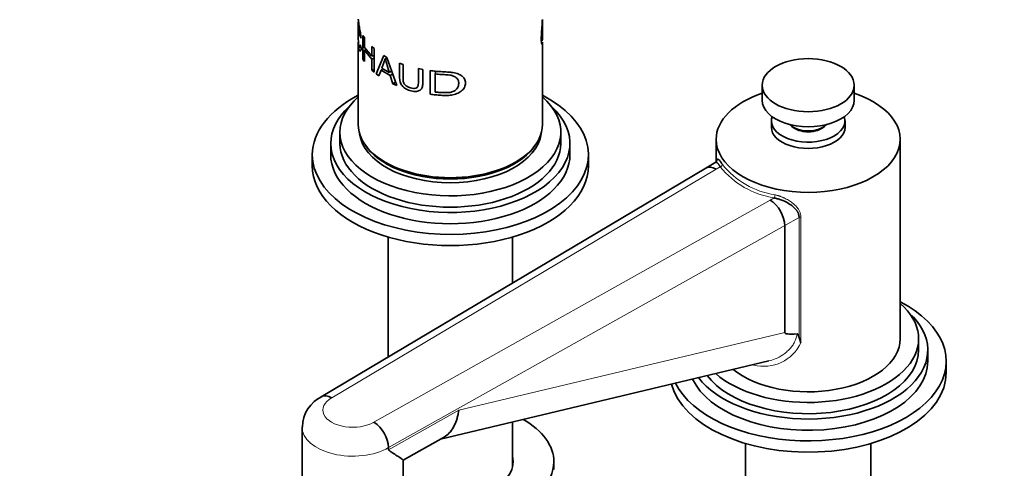
# Model space of a CAD drawing. Units: millimetres. Extents: x 0 to 1520, y 0 to 1953.
# Drawn here: x 214 to 428, y 453 to 551 of the extents above; entities that cross this region are included whole.
import ezdxf
from ezdxf import colors
from ezdxf.entities.mleader import LeaderData, LeaderLine
from ezdxf.math import Vec2, Vec3

# ---------------------------------------------------------------- set-up
doc = ezdxf.new("R2010")
doc.units = ezdxf.units.MM
doc.layers.add('DV7_Défaut', color=7, linetype='Continuous')
doc.layers.add('Défaut', color=7, linetype='Continuous')

# ---------------------------------------------------------------- blocks, each defined once
blk = doc.blocks.new('_DOT')
at = {"color": 0}
blk.add_line((0, 0), (-1, 0), dxfattribs=at)
at = {"color": 0, "const_width": 0.333}
blk.add_lwpolyline([(-0.1665, 0, 1), (0.1665, 0, 1)], format="xyb", close=True, dxfattribs=at)
blk = doc.blocks.new('SE6')
at = {"layer": 'DV7_Défaut', "color": 7, "linetype": 'Continuous', "lineweight": 35}
for p, q in [((287.61, 550.01), (287.61, 546.38)), ((327.61, 546.32), (327.61, 549.98)), ((287.61, 545.72), (287.61, 527.76)), ((288.21, 546.54), (287.99, 546.97)), ((288.61, 547.17), (288.93, 546.64)), ((288.61, 542.03), (288.61, 547.17)), ((288.93, 546.64), (288.93, 544.53)), ((288.01, 545.13), (288.25, 544.37)), ((288.93, 544.53), (290.57, 542.62)), ((289.23, 543.99), (288.93, 543.92)), ((288.93, 543.92), (288.93, 541.5)), ((290.57, 542.01), (288.93, 543.92)), ((290.57, 544.73), (291.06, 544.29)), ((290.57, 542.62), (290.57, 544.73)), ((291.06, 544.29), (291.06, 539.15)), ((327.61, 527.76), (327.61, 545.67)), ((288.93, 541.5), (288.61, 542.03)), ((291.06, 542.79), (290.57, 542.62)), ((291.06, 542.19), (290.57, 542.01)), ((290.57, 539.59), (290.57, 542.01)), ((291.5, 538.79), (293.16, 542.79)), ((293.47, 542.07), (292.71, 540.04)), ((293.16, 542.79), (293.84, 542.39)), ((293.88, 542.3), (293.47, 542.07)), ((293.84, 542.39), (295.95, 536.25)), ((291.06, 539.76), (290.57, 539.59)), ((291.06, 539.15), (290.57, 539.59)), ((292.54, 539.6), (292.07, 538.36)), ((292.85, 539.75), (292.54, 539.6)), ((294.55, 538.45), (292.54, 539.6)), ((292.71, 540.04), (294.34, 539.1)), ((294.86, 539.44), (294.34, 539.1)), ((296.57, 541.14), (297.33, 540.86)), ((300.69, 539.94), (301.62, 539.75)), ((303.26, 534.36), (303.26, 539.5)), ((304.48, 539.37), (304.31, 538.78)), ((292.07, 538.36), (291.5, 538.79)), ((295.08, 538.8), (294.55, 538.45)), ((295.14, 536.61), (294.55, 538.45)), ((304.31, 538.78), (304.31, 534.85)), ((295.69, 537.01), (295.14, 536.61)), ((295.95, 536.25), (295.14, 536.61)), ((375.39, 536.34), (375.39, 533.07)), ((395.39, 533.07), (395.39, 536.34)), ((377.39, 528.58), (377.39, 527.2)), ((393.39, 527.2), (393.39, 528.58)), ((283.61, 526.13), (283.61, 523.68)), ((331.61, 523.68), (331.61, 526.13)), ((365.39, 524.58), (365.39, 519.58)), ((405.39, 481.22), (405.39, 524.58)), ((281.61, 523.68), (281.61, 521.23)), ((333.61, 521.23), (333.61, 523.68)), ((277.61, 521.23), (277.61, 518.78)), ((337.61, 518.78), (337.61, 521.23)), ((363.12, 518.3), (279.54, 468.58)), ((365.31, 519.57), (363.14, 518.31)), ((380.3, 482.59), (380.3, 505.8)), ((294.11, 503.31), (294.11, 477.25)), ((321.11, 493.31), (321.11, 503.31)), ((383.8, 480.34), (383.41, 481.45)), ((409.39, 478.77), (409.39, 481.22)), ((411.39, 476.32), (411.39, 478.77)), ((305.5, 459.39), (376.8, 476.39)), ((415.39, 473.87), (415.39, 476.32)), ((321.11, 453.28), (321.11, 463.11)), ((275.39, 462.03), (275.39, 449.38)), ((297.39, 454.81), (306.1, 459.73)), ((371.79, 458.44), (371.79, 424.62)), ((398.99, 424.62), (398.99, 458.44)), ((294.17, 457.08), (294.17, 457.54)), ((297.39, 449.38), (297.39, 454.83)), ((330.11, 452.81), (330.11, 454.44))]:
    blk.add_line(p, q, dxfattribs=at)
at = {"layer": 'DV7_Défaut', "color": 7, "linetype": 'Continuous', "lineweight": 18}
for p, q in [((365.4, 518.1), (281.82, 468.37)), ((366.27, 518.6), (365.4, 518.1)), ((377.14, 511.32), (378, 511.82)), ((291.01, 463.07), (377.14, 511.32)), ((383.41, 507.6), (380.3, 505.8)), ((383.41, 481.45), (383.41, 507.6)), ((383.8, 507.68), (383.8, 480.34)), ((380.3, 505.8), (294.17, 457.54)), ((309.43, 465.7), (380.3, 482.59)), ((294.17, 457.08), (309.43, 465.7))]:
    blk.add_line(p, q, dxfattribs=at)
at = {"layer": 'DV7_Défaut', "color": 7, "linetype": 'Continuous', "lineweight": 35}
for centre, radius, start, end in [((367.7, -293.06), 841.49, 95.42398, 95.44352), ((355.11, 558.41), 63.76, 194.8462, 197.6201), ((282.99, 461.88), 7.55, 115.5524, 178.681), ((287.12, 457.17), 7.06, 3.0069, 56.5623)]:
    blk.add_arc(centre, radius, start, end, dxfattribs=at)
at = {"layer": 'DV7_Défaut', "color": 7, "linetype": 'Continuous', "lineweight": 18}
for centre, radius, start, end in [((380.97, 530.52), 18.93, 219.0196, 260.9804), ((381.08, 530.74), 18.47, 219.0196, 260.9804), ((375.72, 484.16), 8.94, 255.9651, 334.7009)]:
    blk.add_arc(centre, radius, start, end, dxfattribs=at)
at = {"layer": 'DV7_Défaut', "color": 7, "linetype": 'Continuous', "lineweight": 35}
blk.add_ellipse((385.39, 536.34), major_axis=(-10, 0), ratio=0.57735, dxfattribs=at)
for centre, major_axis, ratio, start_param, end_param in [((307.61, 521.23), (-30, 0), 0.57735, 5.442117, 6.283185), ((307.61, 521.23), (-30, 0), 0.57735, 0, 3.982661), ((307.61, 526.13), (-24, 0), 0.57735, 5.6975, 6.283185), ((307.61, 526.13), (-24, 0), 0.57735, 0, 3.727278), ((385.39, 524.58), (-20, 0), 0.57735, 5.235988, 6.283185), ((385.39, 524.58), (-20, 0), 0.57735, 0, 4.18879), ((385.39, 533.07), (-10, 0), 0.57735, 0, 3.141593), ((307.61, 523.68), (-26, 0), 0.57735, 5.71884, 6.283185), ((307.61, 523.68), (-26, 0), 0.57735, 0, 3.705938), ((385.39, 528.58), (-8, 0), 0.57735, 6.085026, 6.283185), ((385.39, 528.58), (-8, 0), 0.57735, 0, 3.339752), ((307.61, 527.76), (-20, 0), 0.57735, 0, 3.141593), ((385.39, 527.2), (-8, 0), 0.57735, 0, 3.141593), ((385.39, 528.99), (-4.5, 0), 0.57735, 0.486434, 2.655159), ((385.39, 528.58), (-4.1, 0), 0.57735, 0.531756, 2.609837), ((307.61, 526.54), (-19.75, 0), 0.57735, 0.064938, 3.076654), ((307.61, 523.68), (-24, 0), 0.57735, 0, 3.141593), ((307.61, 527.35), (-19.75, 0), 0.57735, 0.344674, 2.796919), ((307.61, 521.23), (-26, 0), 0.57735, 0, 3.141593), ((307.61, 518.78), (-30, 0), 0.57735, 0, 3.141593), ((307.61, 527.35), (19.5, 0), 0.57735, 3.914251, 5.510527), ((365.4, 514.43), (2.28, -3.88), 0.581664, 2.352388, 3.145399), ((377.14, 507.65), (2.22, -3.91), 0.573004, 0.789092, 2.359888), ((385.39, 476.32), (-30, 0), 0.57735, 0.278612, 3.982661), ((385.39, 481.22), (-24, 0), 0.57735, 0.578562, 3.727278), ((385.39, 478.77), (-26, 0), 0.57735, 0.412344, 3.705938), ((946.05, 624.41), (565.74, 141.86), 0.016934, 3.137346, 3.234792), ((385.39, 481.22), (-20, 0), 0.57735, 0.616553, 3.141593), ((385.39, 478.77), (-24, 0), 0.57735, 0.414078, 3.141593), ((385.39, 476.32), (-26, 0), 0.57735, 0.261144, 3.141593), ((385.39, 473.87), (-30, 0), 0.57735, 0.145663, 3.141593), ((307.61, 454.44), (22.5, 0), 0.57735, 0, 0.790031), ((307.61, 454.44), (22.5, 0), 0.57735, 4.237136, 6.283185), ((307.61, 454.44), (13.65, 0), 0.57735, 4.075601, 6.283185), ((307.61, 454.44), (13.65, 0), 0.57735, 0, 0.148386), ((307.61, 452.81), (13.65, 0), 0.57735, 0.103792, 0.148386)]:
    blk.add_ellipse(centre, major_axis=major_axis, ratio=ratio, start_param=start_param, end_param=end_param, dxfattribs=at)
at = {"layer": 'DV7_Défaut', "color": 7, "linetype": 'Continuous', "lineweight": 18}
for centre, major_axis, ratio, start_param, end_param in [((366.27, 519.01), (-0.416, -0.278), 0.761669, 1.099583, 2.67038), ((378, 512.23), (-0.109, -0.488), 0.294156, 0.648606, 2.219402), ((383.76, 507.39), (-0.5, 0), 0.57735, 4.632972, 5.497787), ((286.39, 465.71), (6.5, 0), 0.57735, 2.351681, 5.5023), ((286.39, 462.03), (11, 0), 0.57735, 3.140603, 5.497787)]:
    blk.add_ellipse(centre, major_axis=major_axis, ratio=ratio, start_param=start_param, end_param=end_param, dxfattribs=at)
at = {"layer": 'DV7_Défaut', "color": 7, "linetype": 'Continuous', "lineweight": 35}
for points, knots in [([(287.61, 550.69), (287.61, 550.64), (287.61, 550.39), (287.67, 549.88), (287.83, 548.99), (288.07, 547.84), (288.17, 546.97), (288.21, 546.54)], [0, 0, 0, 0, 0.084424, 0.326118, 0.542991, 0.778297, 1, 1, 1, 1]), ([(287.99, 546.97), (287.97, 547.13), (287.95, 547.44), (287.89, 547.91), (287.83, 548.34), (287.75, 548.84), (287.67, 549.36), (287.61, 549.83), (287.61, 550.07), (287.61, 550.1), (287.62, 550.1)], [0, 0, 0, 0, 0.096874, 0.187267, 0.276233, 0.369056, 0.544276, 0.73842, 0.934557, 1, 1, 1, 1]), ([(327.61, 545.63), (327.61, 545.55), (327.6, 545.33), (327.54, 545.18), (327.43, 545.44), (327.36, 546.22), (327.4, 547.44), (327.51, 548.76), (327.59, 549.83), (327.61, 550.41), (327.61, 550.65)], [0, 0, 0, 0, 0.071179, 0.203625, 0.343746, 0.484063, 0.621129, 0.764719, 0.896374, 1, 1, 1, 1]), ([(327.6, 550.54), (327.6, 550.53), (327.61, 550.29), (327.61, 549.78), (327.58, 548.88), (327.55, 547.93), (327.54, 547.1), (327.56, 546.45), (327.6, 546.18), (327.61, 546.24), (327.61, 546.31), (327.61, 546.32)], [0, 0, 0, 0, 0.001552, 0.1548151, 0.2904741, 0.4294341, 0.5785716, 0.7274651, 0.8651815, 0.9989341, 1, 1, 1, 1]), ([(287.61, 546.38), (287.61, 546.37), (287.61, 546.07), (287.63, 545.56), (287.7, 544.98), (287.81, 544.63), (287.94, 544.6), (287.99, 544.95), (288.01, 545.13)], [0, 0, 0, 0, 0.011011, 0.219959, 0.425965, 0.610758, 0.802869, 1, 1, 1, 1]), ([(288.25, 544.37), (288.23, 544.27), (288.2, 544.07), (288.14, 543.87), (288.06, 543.76), (287.97, 543.75), (287.85, 543.88), (287.7, 544.31), (287.62, 544.99), (287.61, 545.51), (287.61, 545.7)], [0, 0, 0, 0, 0.089675, 0.175047, 0.259125, 0.345056, 0.435791, 0.633745, 0.870631, 1, 1, 1, 1]), ([(301.62, 539.75), (301.62, 539.14), (301.62, 538.14), (301.6, 536.98), (301.6, 536.27), (301.5, 535.85), (301.33, 535.51), (300.94, 535.15), (300.18, 534.92), (299.06, 535.07), (297.98, 535.45), (297.21, 536.07), (296.84, 536.64), (296.67, 537.1), (296.58, 537.6), (296.58, 538.33), (296.56, 539.52), (296.57, 540.53), (296.57, 541.14)], [0, 0, 0, 0, 0.137541, 0.224984, 0.262344, 0.296408, 0.325124, 0.352606, 0.416597, 0.492527, 0.573833, 0.637863, 0.667212, 0.698215, 0.734468, 0.772741, 0.861246, 1, 1, 1, 1]), ([(297.33, 540.86), (297.33, 539.93), (297.34, 538.76), (297.33, 537.38), (297.51, 536.63), (298.17, 536.01), (298.9, 535.75), (299.56, 535.63), (300.07, 535.65), (300.4, 535.84), (300.57, 536.14), (300.69, 536.57), (300.69, 537.86), (300.69, 539.01), (300.69, 539.94)], [0, 0, 0, 0, 0.250916, 0.313583, 0.375508, 0.43055, 0.500453, 0.551117, 0.59151, 0.625713, 0.654124, 0.688358, 0.750689, 1, 1, 1, 1]), ([(303.26, 539.5), (303.64, 539.45), (304.41, 539.36), (305.65, 539.27), (306.82, 539.22), (308, 539.14), (309.05, 538.92), (310.05, 538.47), (310.78, 537.77), (310.99, 536.83), (310.75, 535.84), (310.03, 535.02), (309.03, 534.45), (307.9, 534.16), (306.71, 534.08), (305.55, 534.14), (304.4, 534.23), (303.64, 534.32), (303.26, 534.36)], [0, 0, 0, 0, 0.062678, 0.125357, 0.2015, 0.250726, 0.315863, 0.375723, 0.438261, 0.500493, 0.562154, 0.625539, 0.684575, 0.750729, 0.813175, 0.875335, 0.937667, 1, 1, 1, 1]), ([(304.31, 534.85), (304.58, 534.83), (305.11, 534.78), (305.97, 534.73), (306.78, 534.71), (307.61, 534.77), (308.35, 534.98), (308.97, 535.43), (309.35, 536.04), (309.46, 536.73), (309.37, 537.41), (308.95, 537.97), (308.3, 538.35), (307.55, 538.56), (306.67, 538.62), (305.82, 538.66), (304.99, 538.71), (304.54, 538.76), (304.31, 538.78)], [0, 0, 0, 0, 0.062812, 0.125624, 0.19888, 0.25118, 0.316961, 0.375818, 0.435819, 0.500884, 0.567953, 0.626039, 0.688671, 0.751385, 0.806398, 0.893355, 0.946677, 1, 1, 1, 1]), ([(365.46, 519.46), (365.46, 519.47), (365.46, 519.52), (365.47, 519.61), (365.47, 519.71), (365.5, 519.93), (365.55, 520.19), (365.66, 520.32), (365.83, 520.27), (366.03, 520.07), (366.22, 519.84), (366.37, 519.64), (366.54, 519.39), (366.67, 519.21), (366.73, 519.11)], [0, 0, 0, 0, 0.009527, 0.038299, 0.067435, 0.096992, 0.246785, 0.400778, 0.548406, 0.699511, 0.77402, 0.848645, 0.923829, 1, 1, 1, 1]), ([(366.27, 518.6), (366.24, 518.64), (366.19, 518.72), (366.12, 518.84), (366.04, 518.96), (365.95, 519.08), (365.86, 519.2), (365.77, 519.31), (365.61, 519.48), (365.44, 519.59), (365.34, 519.59), (365.31, 519.57), (365.31, 519.57)], [0, 0, 0, 0, 0.054568, 0.114963, 0.181188, 0.253241, 0.331125, 0.414839, 0.504384, 0.807592, 0.996113, 1, 1, 1, 1]), ([(383.41, 507.6), (383.41, 507.64), (383.41, 507.74), (383.39, 507.89), (383.37, 508.04), (383.33, 508.19), (383.28, 508.34), (383.23, 508.49), (383.16, 508.64), (383.08, 508.79), (382.99, 508.94), (382.78, 509.25), (382.35, 509.74), (381.72, 510.25), (380.9, 510.77), (380.17, 511.14), (379.47, 511.41), (379.06, 511.55), (378.68, 511.67), (378.33, 511.75), (378.11, 511.8), (378, 511.82)], [0, 0, 0, 0, 0.023028, 0.046297, 0.069841, 0.093692, 0.117884, 0.142446, 0.167406, 0.192793, 0.218634, 0.244952, 0.35699, 0.491454, 0.573415, 0.743423, 0.803401, 0.859038, 0.910343, 0.957325, 1, 1, 1, 1]), ([(382.98, 482.28), (383.02, 482.28), (383.06, 482.26), (383.11, 482.21), (383.13, 482.18), (383.2, 482.09), (383.23, 482.01), (383.32, 481.79), (383.37, 481.62), (383.41, 481.45)], [0, 0, 0, 0, 0.125, 0.125, 0.25, 0.25, 0.5, 0.5, 1, 1, 1, 1]), ([(279.56, 468.59), (279.7, 468.67), (279.86, 468.73), (280.21, 468.8), (280.4, 468.81), (280.78, 468.78), (280.99, 468.73), (281.3, 468.63), (281.4, 468.58), (281.61, 468.49), (281.72, 468.43), (281.82, 468.37)], [0, 0, 0, 0, 0.249131, 0.249131, 0.499421, 0.499421, 0.74971, 0.74971, 0.874855, 0.874855, 1, 1, 1, 1]), ([(309.43, 465.7), (309.41, 465.54), (309.39, 465.38), (309.34, 465.07), (309.31, 464.92), (309.22, 464.47), (309.15, 464.17), (308.91, 463.32), (308.71, 462.8), (308.22, 461.83), (307.93, 461.39), (307.29, 460.62), (306.93, 460.29), (306.4, 459.91), (306.25, 459.82), (306.1, 459.73)], [0, 0, 0, 0, 0.057272, 0.057272, 0.114544, 0.114544, 0.229089, 0.229089, 0.458178, 0.458178, 0.687266, 0.687266, 0.916355, 0.916355, 1, 1, 1, 1]), ([(297.4, 454.82), (297.39, 454.83), (297.37, 454.86), (297.16, 455.04), (296.77, 455.3), (295.95, 455.83), (295.64, 456.03), (295.11, 456.36), (294.92, 456.48), (294.63, 456.67), (294.53, 456.74), (294.38, 456.84), (294.33, 456.87), (294.23, 456.95), (294.17, 456.99), (294.17, 457.08)], [0, 0, 0, 0, 0.139209, 0.139209, 0.569605, 0.569605, 0.784802, 0.784802, 0.892401, 0.892401, 0.946201, 0.946201, 0.9731, 0.9731, 1, 1, 1, 1])]:
    blk.add_open_spline(points, degree=3, knots=knots, dxfattribs=at)
for points in [[(327.57, 546.26), (327.58, 546.15), (327.59, 546.05), (327.6, 545.95)], [(365.41, 519.62), (365.39, 519.63), (365.35, 519.61), (365.31, 519.57)], [(365.44, 519.54), (365.44, 519.56), (365.44, 519.57), (365.44, 519.58)]]:
    blk.add_open_spline(points, degree=3, dxfattribs=at)
at = {"layer": 'DV7_Défaut', "color": 7, "linetype": 'Continuous', "lineweight": 18}
for points, knots in [([(378.18, 512.5), (378.26, 512.48), (378.41, 512.45), (378.63, 512.39), (378.85, 512.33), (379.07, 512.26), (379.29, 512.18), (379.51, 512.1), (379.73, 512.01), (379.95, 511.92), (380.41, 511.71), (381.1, 511.35), (381.96, 510.76), (382.7, 510.1), (383.17, 509.52), (383.43, 509.08), (383.57, 508.81), (383.67, 508.53), (383.75, 508.24), (383.79, 507.96), (383.8, 507.77), (383.8, 507.68)], [0, 0, 0, 0, 0.02821, 0.056291, 0.084285, 0.112234, 0.140183, 0.168175, 0.196253, 0.224459, 0.252837, 0.376724, 0.50184, 0.628061, 0.748949, 0.792459, 0.83491, 0.876586, 0.917785, 0.958819, 1, 1, 1, 1]), ([(376.8, 476.39), (377.27, 476.5), (377.73, 476.65), (378.78, 477.07), (379.35, 477.38), (380.16, 477.92), (380.42, 478.11), (380.91, 478.53), (381.15, 478.76), (381.58, 479.22), (381.78, 479.47), (382.14, 479.98), (382.3, 480.25), (382.72, 481.09), (382.9, 481.67), (382.98, 482.28)], [0, 0, 0, 0, 0.157368, 0.157368, 0.368026, 0.368026, 0.473355, 0.473355, 0.578684, 0.578684, 0.684013, 0.684013, 0.789342, 0.789342, 1, 1, 1, 1])]:
    blk.add_open_spline(points, degree=3, knots=knots, dxfattribs=at)

msp = doc.modelspace()

# ---------------------------------------------------------------- block references
at = {"layer": 'Défaut'}
msp.add_blockref('SE6', (0, 0), dxfattribs=at)

# ---------------------------------------------------------------- leaders
at = {"layer": 'Défaut', "color": 7, "linetype": 'Continuous', "lineweight": 18}
ml = msp.add_multileader_mtext('Standard', dxfattribs=at)
ml.set_content('{\\pxsm0.9;\\fSolid Edge ISO|b1||i0||c0|p34;\\W1.;16/01/2017\\P}', color=256)
ml.set_leader_properties()
ml.set_arrow_properties(name='DOT')
ml.build(insert=Vec2(0, 0))
ml.multileader.update_dxf_attribs({"leader_type": 0, "dogleg_length": 0, "arrow_head_size": 12})
ctx = ml.context
ctx.base_point, ctx.char_height, ctx.arrow_head_size, ctx.landing_gap_size = Vec3(1189.15, 1945.55), 12, 12, 4.2
notes = []
notes.append((ctx, [(0, (0, 0, 0), (0, 0), (1, 0), 1, [])]))
ctx.mtext.insert = Vec3(1191.15, 1951.67)
ml = msp.add_multileader_mtext('Standard', dxfattribs=at)
ml.set_content('{\\pxsm0.9;\\fArial|b1||i0||c0|p34;\\W1.;151M\\P}', color=256)
ml.set_leader_properties()
ml.set_arrow_properties(name='DOT')
ml.build(insert=Vec2(0, 0))
ml.multileader.update_dxf_attribs({"leader_type": 0, "dogleg_length": 0, "arrow_head_size": 12})
ctx = ml.context
ctx.base_point, ctx.char_height, ctx.arrow_head_size, ctx.landing_gap_size = Vec3(470.02, 1945.38), 12, 12, 4.2
notes.append((ctx, [(0, (0, 0, 0), (0, 0), (1, 0), 1, [])]))
ctx.mtext.insert = Vec3(472.02, 1951.48)
for ctx, leaders in notes:
    for number, flags, end, landing, length, lines in leaders:
        leader = LeaderData()
        leader.index, (leader.has_last_leader_line, leader.has_dogleg_vector, leader.attachment_direction) = number, flags
        leader.last_leader_point, leader.dogleg_vector, leader.dogleg_length = Vec3(end), Vec3(landing), length
        for number, points, colour, breaks in lines:
            line = LeaderLine()
            line.index, line.vertices, line.color, line.breaks = number, Vec3.list(points), colors.encode_raw_color(colour), breaks
            leader.lines.append(line)
        ctx.leaders.append(leader)

doc.saveas('drawing.dxf')
